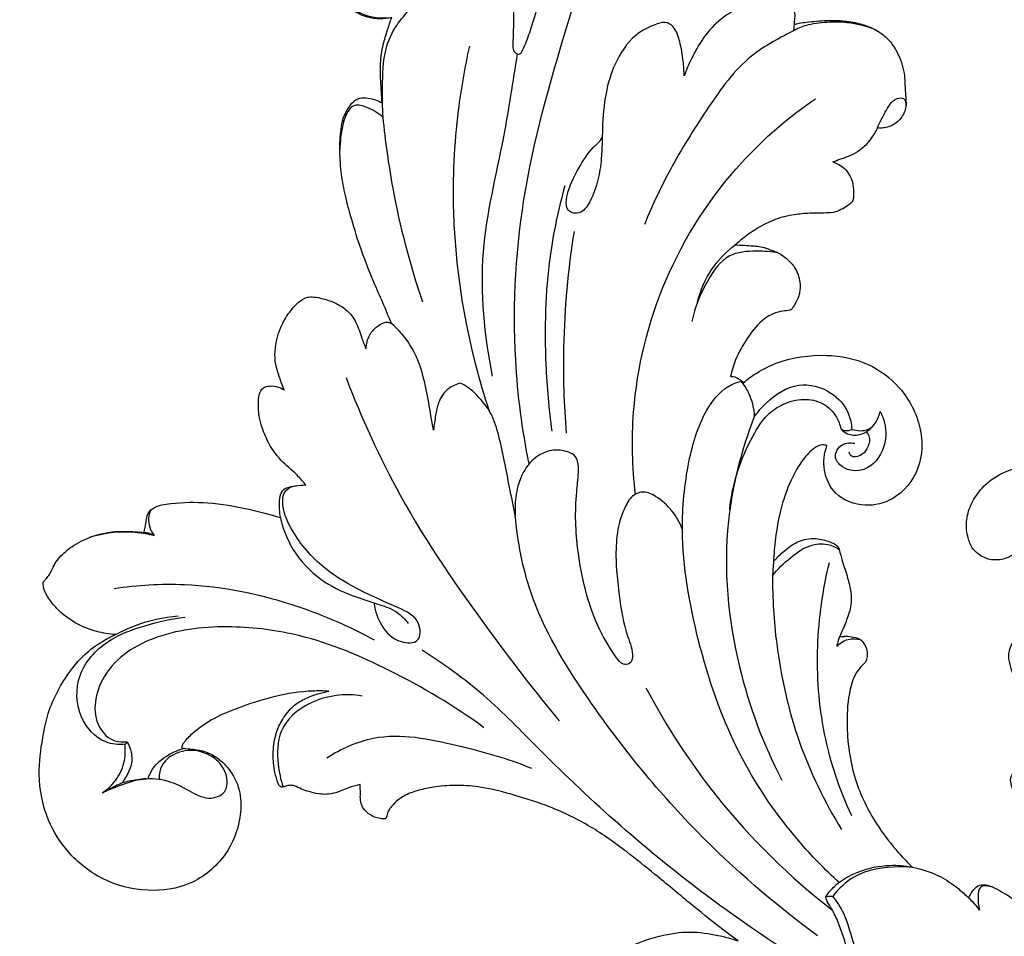
# Model space of a CAD drawing. Units: millimetres. Extents: x 1809 to 3809, y -43 to 1957.
# Drawn here: x 2298 to 2356, y 1286 to 1340 of the extents above; entities that cross this region are included whole.
import ezdxf

# ---------------------------------------------------------------- set-up
doc = ezdxf.new("R2010")
doc.units = ezdxf.units.MM
doc.header["$MEASUREMENT"] = 0
doc.styles.add('Arial', font='arial.ttf')
doc.dimstyles.new('Default', dxfattribs={"dimtxt": 10, "dimasz": 7, "dimexe": 0.5, "dimexo": 0.5, "dimgap": 0.25, "dimtad": 1, "dimtoh": 1, "dimdec": 0, "dimzin": 1, "dimdsep": 46, "dimtxsty": 'Arial', "dimcen": 0.5, "dimazin": 0, "dimtfac": 1, "dimtdec": 4, "dimtix": 1, "dimtmove": 1, "dimatfit": 3, "dimfxl": 1, "dimtolj": 1, "dimtzin": 1, "dimarcsym": 0})

# ---------------------------------------------------------------- blocks, each defined once
blk = doc.blocks.new('*D6')
at = {"color": 0, "lineweight": -2, "transparency": 16777216}
for p, q in [((2298.929, 1433.762), (2263.929, 1433.762)), ((2264.429, 1251.847), (2264.429, 1418.762)), ((2298.929, 1236.847), (2263.929, 1236.847))]:
    blk.add_line(p, q, dxfattribs=at)
at = {"color": 0, "lineweight": 50, "transparency": 16777216}
for points in [[(2261.929, 1418.762), (2266.929, 1418.762), (2264.429, 1433.762)], [(2261.929, 1251.847), (2266.929, 1251.847), (2264.429, 1236.847)]]:
    blk.add_solid(points, dxfattribs=at)
at = {"layer": 'Defpoints', "color": 0, "lineweight": 50, "transparency": 16777216}
for p in [(2264.429, 1433.762), (2299.429, 1433.762), (2299.429, 1236.847)]:
    blk.add_point(p, dxfattribs=at)
at = {"color": 0, "transparency": 16777216, "insert": (2251.771, 1335.304), "char_height": 15, "attachment_point": 5, "rotation": 90, "style": 'Arial'}
blk.add_mtext('\\A1;197', dxfattribs=at)
blk = doc.blocks.new('N-026.1_170_197')
for points, knots in [([(-7.293, -186.879), (-7.365, -187.144), (-7.54, -187.629), (-7.787, -188.08), (-7.916, -188.279), (-8.037, -188.44), (-8.284, -188.728), (-8.671, -189.078), (-9.03, -189.313), (-9.317, -189.458), (-9.55, -189.488), (-9.763, -189.478), (-10.057, -189.346), (-10.492, -189.116), (-10.961, -188.596), (-11.272, -187.987), (-11.364, -187.491), (-11.414, -187.278), (-11.427, -187.216), (-11.448, -187.231), (-11.514, -187.284), (-11.659, -187.515), (-12.005, -188.078), (-12.614, -188.971), (-13.782, -189.636), (-15.019, -189.845), (-16.21, -189.752), (-17.286, -189.354), (-18.207, -188.748), (-18.898, -187.933), (-19.381, -187.025), (-19.513, -185.982), (-19.426, -185.076), (-19.067, -184.184), (-18.387, -183.522), (-17.537, -183.244), (-16.856, -183.294), (-16.352, -183.597), (-16.031, -184.08), (-15.794, -184.528), (-15.504, -184.827), (-15.116, -184.918), (-14.679, -184.73), (-14.225, -184.425), (-13.826, -184.033), (-13.492, -183.636), (-13.213, -183.346), (-13.098, -183.154), (-13.063, -183.089), (-13.194, -183.096), (-13.416, -183.087), (-13.784, -183.04), (-14.17, -182.834), (-14.428, -182.394), (-14.482, -181.978), (-14.529, -181.671), (-14.467, -181.53), (-14.435, -181.477), (-14.388, -181.453), (-14.259, -181.402), (-13.866, -181.447), (-13.118, -181.315), (-12.157, -180.859), (-11.29, -180.144), (-10.522, -179.463), (-9.717, -178.774), (-8.656, -178.388), (-7.883, -178.243), (-7.489, -178.214), (-7.605, -178.178), (-7.85, -178.065), (-8.192, -177.737), (-8.412, -177.211), (-8.36, -176.574), (-8.008, -176.064), (-7.66, -175.873), (-7.506, -175.819), (-8.588, -175.705), (-11.059, -175.198), (-14.775, -173.668), (-18.433, -171.017), (-22.051, -167.468), (-25.289, -164.043), (-28.522, -161.373), (-31.05, -159.766), (-33.289, -158.472), (-35.391, -157.616), (-37.218, -157.113), (-38.726, -156.95), (-39.734, -156.944), (-40.309, -156.979), (-40.552, -157.001), (-40.665, -157.101), (-40.913, -157.276), (-41.35, -157.488), (-41.822, -157.512), (-42.108, -157.401), (-42.216, -157.341), (-42.268, -157.367), (-42.403, -157.461), (-42.523, -157.723), (-42.456, -158.001), (-42.327, -158.106), (-42.281, -158.132), (-42.274, -158.136), (-42.086, -158.147), (-41.506, -158.185), (-40.66, -158.356), (-39.625, -158.948), (-38.825, -160.007), (-38.484, -161.325), (-38.567, -162.491), (-38.921, -163.53), (-39.478, -164.264), (-39.997, -164.754), (-40.291, -164.961), (-40.405, -165.032), (-40.376, -165.044), (-40.316, -165.07), (-40.209, -165.108), (-40.095, -165.177), (-40.047, -165.325), (-40.083, -165.612), (-40.24, -166.168), (-40.917, -166.86), (-42.043, -167.372), (-43.48, -167.573), (-45.225, -167.612), (-47.103, -167.117), (-48.835, -166.299), (-50.257, -165.117), (-51.358, -163.759), (-51.842, -162.447), (-52.143, -161.587), (-52.223, -161.138), (-52.29, -160.885), (-52.314, -160.796), (-52.334, -160.802), (-52.386, -160.821), (-52.477, -160.874), (-52.562, -160.949), (-52.634, -160.949), (-52.654, -160.947), (-52.697, -160.886), (-52.913, -160.55), (-53.142, -159.789), (-53.221, -158.554), (-53.144, -157.141), (-52.806, -155.754), (-52.405, -154.686), (-52.023, -153.899), (-51.698, -153.372), (-51.513, -153.054), (-51.442, -152.935), (-51.654, -152.813), (-51.974, -152.576), (-52.371, -152.207), (-52.569, -151.879), (-52.622, -151.596), (-52.693, -151.39), (-52.684, -151.245), (-52.672, -151.173), (-52.615, -150.973), (-52.443, -150.544), (-51.756, -149.779), (-50.599, -148.61), (-48.681, -147.88), (-46.718, -147.586), (-45.152, -147.81), (-44.229, -148.06), (-43.842, -148.193), (-44.201, -147.93), (-45.164, -147.208), (-46.787, -145.888), (-48.603, -144.375), (-50.522, -142.829), (-52.532, -141.389), (-54.76, -140.31), (-56.939, -139.607), (-58.742, -139.131), (-60.325, -138.999), (-61.524, -139.075), (-62.519, -139.267), (-63.282, -139.504), (-63.864, -139.852), (-64.216, -140.211), (-64.45, -140.519), (-64.532, -140.756), (-64.558, -140.935), (-64.617, -140.985), (-64.641, -141.001), (-64.893, -141.003), (-65.346, -140.91), (-65.836, -140.546), (-66.075, -140.112), (-66.104, -139.725), (-66.091, -139.493), (-66.079, -139.399), (-66.087, -139.346), (-66.104, -139.207), (-66.104, -139.066), (-66.098, -138.98), (-66.235, -139.007), (-66.536, -139.081), (-66.965, -139.235), (-67.433, -139.441), (-67.919, -139.561), (-68.467, -139.562), (-68.962, -139.436), (-69.453, -139.3), (-69.804, -139.133), (-70.082, -139.013), (-70.315, -139.031), (-70.519, -139.076), (-70.699, -139.15), (-70.863, -139.078), (-71, -138.759), (-71.176, -138.142), (-71.274, -137.15), (-71.143, -136.15), (-70.772, -135.21), (-70.186, -134.432), (-69.443, -133.935), (-68.701, -133.654), (-68.178, -133.52), (-67.958, -133.478), (-68.269, -133.462), (-69.328, -133.45), (-71.186, -133.743), (-73.188, -134.406), (-74.786, -135.068), (-75.579, -135.651), (-76.218, -136.153), (-76.503, -136.521), (-76.603, -136.673), (-76.632, -136.8), (-76.523, -136.839), (-76.303, -136.869), (-75.832, -136.904), (-75.152, -137.015), (-74.339, -137.491), (-73.54, -138.348), (-73.082, -139.596), (-73.159, -141.298), (-73.951, -143.318), (-75.999, -144.992), (-78.715, -145.381), (-81.315, -144.714), (-83.334, -143.113), (-84.667, -140.963), (-85.142, -138.569), (-84.87, -136.506), (-84.56, -134.903), (-84.041, -133.61), (-83.297, -132.389), (-82.404, -131.316), (-81.433, -130.595), (-80.792, -130.261), (-80.532, -130.146), (-80.897, -130.12), (-81.718, -129.981), (-82.921, -129.498), (-83.866, -128.773), (-84.423, -128.069), (-84.741, -127.557), (-84.784, -127.211), (-84.784, -127.06), (-84.735, -127.003), (-84.626, -126.873), (-84.436, -126.664), (-84.27, -126.344), (-84.037, -125.815), (-83.417, -125.143), (-82.286, -124.448), (-80.845, -124.021), (-79.632, -124.058), (-79.008, -124.111), (-78.849, -124.128), (-78.818, -124.03), (-78.746, -123.777), (-78.712, -123.382), (-78.624, -122.947), (-78.113, -122.531), (-76.884, -122.347), (-74.994, -122.307), (-72.829, -122.685), (-71.418, -123.056), (-70.805, -123.252), (-70.829, -123.094), (-70.857, -122.809), (-70.863, -122.339), (-70.826, -121.935), (-70.661, -121.597), (-70.34, -121.438), (-69.887, -121.367), (-69.512, -121.326), (-69.305, -121.323), (-69.442, -121.156), (-69.855, -120.67), (-70.714, -120), (-71.455, -119.032), (-71.83, -118.103), (-72.08, -117.316), (-72.11, -116.634), (-72.091, -116.032), (-71.876, -115.557), (-71.391, -115.471), (-70.965, -115.519), (-70.691, -115.656), (-70.586, -115.727), (-70.691, -115.465), (-70.845, -115.027), (-71.166, -114.094), (-71.134, -112.925), (-70.705, -111.769), (-70.2, -111.041), (-69.755, -110.54), (-69.408, -110.341), (-69.216, -110.261), (-69.087, -110.247), (-68.778, -110.238), (-68.212, -110.361), (-67.534, -110.591), (-66.844, -111.033), (-66.283, -111.743), (-66.065, -112.568), (-65.845, -113.095), (-65.763, -113.307), (-65.755, -113.161), (-65.709, -112.889), (-65.542, -112.413), (-65.187, -112.022), (-64.789, -111.785), (-64.474, -111.705), (-64.32, -111.773), (-64.258, -111.817), (-64.426, -111.405), (-64.764, -110.588), (-65.447, -109.075), (-66.1, -107.374), (-66.637, -105.603), (-67.026, -104.16), (-67.248, -102.824), (-67.333, -101.507), (-67.262, -100.446), (-67.11, -99.669), (-66.845, -99.187), (-66.571, -98.776), (-66.206, -98.522), (-65.735, -98.486), (-65.253, -98.605), (-64.935, -98.742), (-64.809, -98.811), (-64.828, -98.594), (-64.867, -98.084), (-64.906, -97.303), (-64.92, -96.368), (-64.79, -95.433), (-64.506, -94.552), (-64.334, -94.023), (-64.248, -93.778), (-64.477, -93.832), (-64.955, -93.887), (-65.771, -93.783), (-66.605, -93.368), (-67.377, -92.658), (-67.783, -91.632), (-67.82, -90.52), (-67.569, -89.416), (-66.897, -88.434), (-65.958, -87.554), (-64.652, -87.035), (-63.28, -86.918), (-61.931, -86.963), (-60.476, -87.521), (-59.073, -88.542), (-58.039, -89.932), (-57.47, -91.272), (-57.176, -92.424), (-57.054, -93.555), (-57.084, -94.494), (-57.11, -95.183), (-57.113, -95.569), (-57.038, -95.813), (-56.874, -95.931), (-56.676, -95.955), (-56.508, -95.676), (-56.279, -95.145), (-55.661, -93.314), (-54.867, -90.251), (-54.697, -86.388), (-54.971, -83.307), (-55.154, -81.265), (-55.656, -80.226), (-55.735, -79.726), (-55.752, -79.598), (-55.601, -79.36), (-55.195, -78.909), (-54.433, -78.569), (-53.579, -78.536), (-52.811, -78.691), (-52.403, -79.068), (-52.271, -79.229), (-52.223, -78.9), (-52.158, -78.312), (-52.087, -77.183), (-52.112, -76.382), (-52.161, -75.843), (-52.206, -75.172), (-52.396, -73.964), (-52.923, -72.45), (-53.423, -71.372), (-53.928, -70.754), (-54.181, -70.372), (-54.36, -70.176), (-54.388, -70.068), (-54.394, -70.016), (-54.379, -69.911), (-54.315, -69.595), (-54.187, -69.108), (-53.813, -68.689), (-53.598, -68.432), (-53.481, -68.308), (-53.682, -68.173), (-53.974, -67.921), (-54.249, -67.543), (-54.37, -67.353), (-54.414, -67.278), (-54.561, -67.377), (-54.994, -67.685), (-55.701, -68.268), (-56.478, -69.073), (-57.024, -69.803), (-57.288, -70.257), (-57.358, -70.386), (-57.125, -70.512), (-56.382, -71.009), (-55.469, -72.303), (-55.194, -74.164), (-55.748, -76.069), (-57.27, -77.587), (-59.452, -77.959), (-61.269, -77.52), (-62.82, -76.46), (-64.019, -74.38), (-64.287, -71.442), (-63.6, -68.534), (-62.26, -66.07), (-60.417, -63.918), (-58.191, -62.182), (-55.83, -60.896), (-53.282, -59.929), (-50.948, -59.417), (-49.431, -59.237), (-48.97, -59.197), (-49.064, -58.858), (-49.285, -58.179), (-49.697, -57.161), (-50.249, -56.275), (-50.932, -55.778), (-51.414, -55.5), (-51.87, -55.444), (-52.248, -55.737), (-52.55, -56.195), (-52.906, -56.867), (-53.588, -57.41), (-54.427, -57.807), (-55.195, -58.132), (-55.92, -58.157), (-56.484, -57.996), (-56.952, -57.65), (-57.7, -57.15), (-58.485, -56.224), (-58.846, -54.997), (-58.892, -54.057), (-58.854, -53.385), (-58.749, -52.921), (-58.682, -52.63), (-58.652, -52.512), (-58.807, -52.542), (-59.098, -52.561), (-59.468, -52.55), (-59.758, -52.415), (-59.841, -52.1), (-59.769, -51.375), (-59.28, -50.087), (-58.079, -48.492), (-56.238, -47.299), (-54.238, -46.591), (-52.211, -46.534), (-50.535, -46.775), (-49.439, -47.157), (-48.483, -47.566), (-47.15, -48.068), (-45.443, -49.229), (-44.046, -50.832), (-43.192, -52.308), (-42.727, -53.515), (-42.451, -54.343), (-42.293, -54.926), (-42.236, -55.246), (-42.219, -55.364), (-42.214, -55.405), (-42.115, -55.283), (-41.921, -55.084), (-41.651, -54.851), (-41.414, -54.732), (-41.253, -54.667), (-41.12, -54.623), (-41.017, -54.616), (-40.903, -54.62), (-40.791, -54.635), (-40.625, -54.705), (-40.38, -54.895), (-39.917, -55.332), (-39.452, -56.099), (-39.165, -57.132), (-39.051, -58.205), (-39.034, -59.139), (-39.056, -59.714), (-39.068, -59.911), (-38.57, -60.014), (-36.938, -60.387), (-34.256, -61.169), (-30.879, -62.454), (-28.007, -63.828), (-26.227, -64.866), (-25.606, -65.252), (-25.17, -64.736), (-24.047, -63.489), (-21.675, -61.259), (-18.662, -58.991), (-15.112, -56.942), (-11.879, -55.576), (-9.484, -54.882), (-8.359, -54.622), (-8.19, -54.585), (-8.4, -54.27), (-8.84, -53.645), (-9.487, -52.827), (-9.923, -52.325), (-10.11, -52.118)], [-2.52959, -2.52959, -2.52959, -2.52959, -1.170857, 0, 0, 0, 0.847951, 1.5928, 2.203942, 2.66727, 2.932913, 3.189081, 3.559658, 4.281082, 5.263951, 6.467744, 7.125924, 7.393632, 7.393632, 7.393632, 7.500686, 7.749269, 8.534207, 10.321075, 12.24226, 14.033733, 15.570816, 17.246822, 18.8423, 20.177552, 21.742046, 23.117574, 24.57139, 25.551145, 27.137421, 28.404816, 29.233188, 29.951943, 30.80943, 31.647177, 32.107532, 32.519174, 33.246716, 34.028513, 34.848128, 35.598615, 36.230559, 36.542509, 36.542509, 36.542509, 37.09853, 37.48321, 38.106494, 38.874596, 39.530262, 39.893646, 40.157084, 40.157084, 40.157084, 40.377423, 40.732948, 41.797912, 43.554447, 45.16974, 46.538408, 47.915064, 49.613824, 51.238624, 51.238624, 51.238624, 51.707826, 52.380619, 53.180261, 54.038984, 54.98048, 55.675471, 55.675471, 55.675471, 60.299189, 66.31064, 72.53895, 79.296078, 87.757881, 92.48093, 97.005662, 100.429915, 103.41394, 106.594547, 108.416751, 109.823687, 110.856749, 110.856749, 110.856749, 111.493354, 112.136585, 112.892452, 113.413934, 113.413934, 113.413934, 113.65906, 114.095693, 114.550787, 114.747037, 114.778665, 114.778665, 114.778665, 115.699522, 117.032864, 118.472922, 120.658108, 122.446354, 124.133979, 125.538496, 127.032863, 127.98449, 128.552282, 128.552282, 128.552282, 128.683992, 128.825415, 129.038924, 129.217657, 129.444903, 130.255881, 131.619697, 133.370169, 135.418089, 137.723819, 140.718537, 143.54651, 145.766629, 148.507296, 150.828561, 151.643897, 152.363308, 152.753058, 152.753058, 152.753058, 152.839925, 152.988112, 153.203553, 153.286322, 153.286322, 153.286322, 153.602736, 154.976399, 156.576821, 158.837214, 160.936754, 162.598773, 163.660537, 164.634083, 165.219175, 165.219175, 165.219175, 166.256095, 166.894218, 167.509747, 167.829541, 168.112372, 168.424973, 168.424973, 168.424973, 169.303282, 170.345137, 172.750715, 176.200136, 178.785815, 181.098008, 182.832144, 182.832144, 182.832144, 184.715842, 187.930842, 191.688763, 194.725847, 198.367775, 202.13484, 205.149286, 208.059997, 210.006636, 211.847065, 213.128927, 214.294611, 215.212235, 215.964055, 216.415708, 216.833345, 217.025308, 217.146186, 217.146186, 217.146186, 218.211793, 219.023042, 219.659708, 220.243109, 220.642531, 220.642531, 220.642531, 220.870635, 221.236388, 221.236388, 221.236388, 221.829385, 222.544065, 223.164414, 223.993697, 224.644901, 225.463247, 226.147656, 226.795165, 227.114873, 227.407987, 227.7571, 228.01669, 228.18514, 228.456256, 229.422689, 230.945764, 232.598707, 233.888192, 235.219047, 236.278865, 237.616251, 238.563552, 238.563552, 238.563552, 239.882116, 243.043011, 246.459605, 248.822239, 250.303145, 251.25333, 251.740737, 252.074473, 252.146181, 252.190836, 252.510385, 253.139183, 254.155414, 255.412395, 257.043139, 259.037255, 260.845274, 264.168938, 267.923859, 271.439141, 275.416864, 278.965563, 282.074005, 285.962376, 289.010697, 290.84443, 292.867434, 294.865283, 296.887347, 298.737134, 299.941772, 299.941772, 299.941772, 301.491435, 303.442534, 305.379992, 306.445003, 307.24884, 307.886246, 307.886246, 307.886246, 308.205333, 308.608609, 309.073959, 309.720873, 311.052213, 312.85404, 315.304064, 317.283665, 317.958152, 317.958152, 317.958152, 318.396501, 319.064749, 319.655216, 320.193172, 321.718874, 324.776808, 328.230894, 330.957089, 330.957089, 330.957089, 331.635332, 332.169166, 332.944467, 333.342742, 333.688476, 334.405116, 335.282017, 335.282017, 335.282017, 336.194934, 337.973258, 339.876368, 341.269291, 342.201813, 343.358485, 344.123204, 344.78866, 345.326761, 346.060522, 346.597162, 346.597162, 346.597162, 347.795082, 348.564904, 350.763881, 352.559498, 353.721767, 354.500199, 355.380357, 355.380357, 355.380357, 355.928859, 356.678804, 357.820055, 358.949754, 360.10275, 361.554635, 362.519651, 362.519651, 362.519651, 363.140169, 363.677541, 364.636838, 365.294563, 365.636818, 365.959822, 365.959822, 365.959822, 367.845347, 369.704763, 372.987344, 375.552366, 377.538346, 379.31058, 381.281402, 383.101799, 383.76987, 384.63915, 385.402213, 385.840656, 386.473131, 387.324101, 387.932736, 387.932736, 387.932736, 388.853983, 390.100713, 391.245502, 392.807712, 394.068004, 395.164106, 395.164106, 395.164106, 396.160445, 397.182645, 398.604887, 400.034643, 401.528759, 403.132222, 404.696096, 406.233446, 408.09815, 410.069943, 412.043726, 413.911274, 415.727904, 418.549309, 421.148131, 422.959184, 424.683874, 426.167822, 427.757237, 428.661358, 429.084649, 429.395866, 429.690015, 429.907602, 430.137866, 430.934641, 432.471139, 438.198227, 444.36886, 448.674822, 451.355005, 452.943899, 453.489821, 453.489821, 453.489821, 454.680077, 456.000753, 456.887603, 458.287103, 459.170401, 459.170401, 459.170401, 460.580095, 461.670473, 463.9621, 463.9621, 463.9621, 466.810735, 469.096699, 470.742213, 471.80528, 472.460251, 472.690656, 472.912436, 472.912436, 472.912436, 473.363891, 474.282315, 474.987048, 475.707785, 475.707785, 475.707785, 476.73051, 477.314686, 477.683438, 477.683438, 477.683438, 478.431749, 479.934774, 481.558334, 483.158582, 483.780673, 483.780673, 483.780673, 484.902937, 487.537628, 490.204678, 492.596412, 495.72279, 498.722597, 501.562539, 503.447403, 506.532114, 511.362728, 515.58545, 519.01891, 523.147305, 527.498831, 530.892772, 534.501557, 539.005857, 540.967623, 540.967623, 540.967623, 542.417578, 543.98284, 545.628134, 546.741786, 547.524886, 547.969333, 548.592443, 549.397438, 550.316015, 551.779117, 552.973528, 554.261176, 555.271307, 555.978412, 556.701252, 557.716433, 559.79666, 561.671212, 563.024083, 563.769945, 564.516191, 565.0338, 565.0338, 565.0338, 565.705936, 566.257248, 566.606255, 566.956837, 567.535296, 569.704862, 572.666402, 575.848833, 578.85211, 581.53579, 584.353316, 585.973866, 586.436342, 588.757727, 591.995247, 595.049841, 597.693545, 599.168617, 600.520514, 601.391554, 601.723189, 601.895895, 601.895895, 601.895895, 602.557547, 603.072356, 603.394938, 603.675558, 603.808338, 603.984997, 604.111926, 604.291039, 604.460249, 604.866835, 605.594442, 607.150854, 608.586959, 610.107005, 611.707263, 612.541808, 612.541808, 612.541808, 614.696164, 619.628254, 624.359771, 629.985229, 633.082675, 633.082675, 633.082675, 635.940656, 640.184919, 646.848643, 651.858969, 657.511879, 661.665302, 662.399497, 662.399497, 662.399497, 664.002433, 665.634745, 666.815454, 666.815454, 666.815454, 666.815454]), ([(-8.723, -98.816), (-8.797, -98.789), (-9.074, -98.689), (-9.724, -98.474), (-10.634, -98.374), (-11.549, -98.546), (-12.136, -98.72), (-12.417, -98.866), (-12.479, -98.901), (-12.49, -98.924), (-12.526, -99.014), (-12.605, -99.377), (-12.657, -99.998), (-12.75, -100.933), (-12.888, -102.171), (-12.73, -103.49), (-12.453, -104.487), (-12.31, -104.925), (-12.274, -105.03), (-12.351, -105.007), (-12.485, -104.982), (-12.69, -104.97), (-12.91, -105.048), (-13.209, -105.306), (-13.539, -105.837), (-13.788, -106.462), (-13.964, -106.88), (-14.022, -107.028), (-14.14, -106.826), (-14.423, -106.394), (-15.085, -105.601), (-16.182, -104.695), (-17.792, -104.114), (-19.49, -104.133), (-20.911, -104.581), (-21.941, -105.372), (-22.448, -106.208), (-22.576, -106.825), (-22.626, -107.145), (-22.566, -107.314), (-22.521, -107.453), (-22.482, -107.548), (-22.461, -107.597), (-22.422, -107.633), (-22.328, -107.711), (-22.104, -107.811), (-21.655, -108.068), (-21.197, -108.589), (-20.879, -109.129), (-20.727, -109.427), (-20.669, -109.888), (-20.578, -110.785), (-20.226, -111.89), (-19.706, -112.609), (-19.413, -112.905), (-19.324, -113.047), (-19.295, -113.097), (-19.326, -113.113), (-19.402, -113.149), (-19.58, -113.212), (-19.902, -113.3), (-20.323, -113.502), (-20.631, -113.925), (-20.609, -114.615), (-20.212, -115.486), (-19.525, -116.649), (-18.279, -117.597), (-16.883, -118.035), (-15.767, -118.444), (-14.834, -118.874), (-14.146, -119.31), (-13.595, -119.633), (-13.426, -119.831), (-13.381, -119.889), (-13.511, -119.852), (-13.775, -119.774), (-14.255, -119.61), (-14.9, -119.469), (-15.644, -119.382), (-16.41, -119.347), (-17.161, -119.611), (-17.75, -119.994), (-18.141, -120.428), (-18.211, -120.846), (-18.158, -121.285), (-18.047, -121.752), (-17.954, -122.061), (-17.909, -122.193), (-17.967, -122.176), (-18.136, -122.134), (-18.455, -122.071), (-18.869, -122.171), (-19.238, -122.466), (-19.462, -122.955), (-19.621, -123.447), (-19.664, -123.803), (-19.672, -123.939), (-19.909, -123.605), (-20.459, -122.911), (-21.383, -121.891), (-22.669, -121.005), (-24.141, -120.344), (-25.671, -120.083), (-27.066, -120.182), (-28.372, -120.588), (-29.433, -121.376), (-30.106, -122.359), (-30.429, -123.35), (-30.375, -124.26), (-30.124, -124.971), (-29.664, -125.465), (-29.016, -125.774), (-28.323, -125.747), (-27.826, -125.571), (-27.52, -125.353), (-27.336, -125.171), (-27.207, -125.084), (-27.17, -125.059), (-27.155, -125.096), (-27.129, -125.181), (-27.128, -125.463), (-27.069, -126.184), (-26.952, -127.225), (-26.589, -128.397), (-26.151, -129.251), (-25.746, -129.83), (-25.509, -130.105), (-25.434, -130.264), (-25.449, -130.32), (-25.459, -130.34), (-25.49, -130.34), (-25.563, -130.333), (-25.709, -130.281), (-25.889, -130.212), (-26.131, -130.144), (-26.409, -130.107), (-26.824, -130.111), (-27.3, -130.286), (-27.718, -130.643), (-27.862, -131.054), (-27.912, -131.413), (-27.837, -131.843), (-27.627, -132.564), (-27.169, -133.597), (-26.132, -134.695), (-24.921, -135.532), (-23.789, -136.211), (-22.953, -136.735), (-22.448, -137.029), (-22.224, -137.157), (-22.575, -137.054), (-23.387, -136.888), (-24.656, -136.783), (-25.877, -137.156), (-26.818, -137.634), (-27.486, -138.05), (-27.743, -138.456), (-27.785, -138.647), (-27.793, -138.708), (-27.765, -138.845), (-27.683, -139.224), (-27.507, -139.956), (-27.186, -140.942), (-26.668, -141.816), (-26.201, -142.242), (-26.037, -142.373), (-25.845, -142.537), (-25.458, -142.824), (-24.895, -143.121), (-24.379, -143.349), (-23.891, -143.476), (-23.497, -143.483), (-23.287, -143.478), (-23.237, -143.476), (-23.25, -143.491), (-23.279, -143.521), (-23.31, -143.549), (-23.328, -143.563), (-23.417, -143.602), (-23.628, -143.717), (-23.945, -143.977), (-24.167, -144.426), (-24.272, -144.9), (-24.277, -145.247), (-24.281, -145.451), (-24.19, -145.535), (-24.052, -145.523), (-23.949, -145.542), (-23.895, -145.545), (-23.763, -145.699), (-23.099, -146.27), (-21.943, -147.31), (-20.958, -148.588), (-20.477, -149.395), (-20.349, -149.628), (-20.438, -149.641), (-20.653, -149.736), (-21.113, -150.101), (-21.834, -150.796), (-22.341, -151.941), (-22.659, -152.748), (-22.774, -153.114), (-23.01, -152.585), (-23.571, -151.378), (-24.324, -149.454), (-25.658, -147.53), (-27.072, -146.046), (-28.363, -145.251), (-29.086, -144.896), (-29.612, -144.858), (-29.94, -145.121), (-30.107, -145.369), (-30.194, -145.547), (-30.236, -145.63), (-30.254, -145.666), (-30.35, -145.569), (-30.634, -145.296), (-31.26, -144.791), (-32.045, -144.308), (-32.883, -144.017), (-33.342, -143.896), (-33.566, -143.848), (-33.695, -143.729), (-34.042, -143.396), (-34.766, -142.567), (-35.921, -141.064), (-37.13, -138.581), (-37.503, -135.796), (-37.359, -133.636), (-36.986, -132.472), (-36.572, -132.004), (-36.399, -131.83), (-36.335, -131.77), (-36.315, -131.735), (-36.277, -131.651), (-36.243, -131.455), (-36.221, -131.156), (-36.347, -130.788), (-36.591, -130.411), (-37.04, -130.272), (-37.413, -130.232), (-37.689, -130.251), (-37.807, -130.26), (-37.857, -130.265), (-37.796, -130.127), (-37.655, -129.8), (-37.404, -129.194), (-37.157, -128.464), (-37.178, -127.613), (-37.393, -126.743), (-37.674, -125.919), (-37.823, -125.351), (-37.881, -125.129), (-37.898, -125.073), (-37.964, -124.934), (-38.205, -124.77), (-38.533, -124.633), (-38.941, -124.517), (-39.229, -124.482), (-39.384, -124.476), (-39.395, -124.476), (-39.744, -124.479), (-40.427, -124.645), (-41.168, -125.228), (-41.587, -125.649), (-41.754, -125.851), (-41.735, -125.388), (-41.647, -124.38), (-41.363, -122.752), (-40.844, -121.171), (-40.122, -119.916), (-39.488, -119.209), (-38.946, -118.914), (-38.69, -118.978), (-38.606, -119.014), (-38.766, -119.466), (-38.897, -120.487), (-38.154, -122.05), (-36.421, -122.708), (-34.433, -122.206), (-32.982, -120.395), (-32.943, -117.815), (-34.121, -115.577), (-36.171, -114.019), (-38.782, -113.534), (-41.077, -113.862), (-42.655, -114.633), (-43.278, -115.09), (-43.524, -115.298), (-43.549, -115.263), (-43.611, -115.19), (-43.774, -115.103), (-43.963, -114.954), (-44.171, -114.926), (-44.285, -114.926), (-44.214, -114.597), (-43.972, -113.783), (-43.298, -112.625), (-42.431, -111.513), (-41.46, -111.065), (-40.891, -111.058), (-40.734, -110.992), (-40.702, -110.978), (-40.667, -110.929), (-40.561, -110.771), (-40.331, -110.418), (-40.176, -109.917), (-40.187, -109.223), (-40.422, -108.555), (-40.945, -107.995), (-41.404, -107.658), (-41.888, -107.491), (-42.392, -107.28), (-43.138, -107.224), (-43.705, -107.183), (-44.01, -107.183), (-43.847, -107.033), (-43.426, -106.678), (-42.65, -106.151), (-41.67, -105.642), (-40.614, -105.395), (-39.607, -105.298), (-38.799, -105.306), (-38.126, -105.285), (-37.679, -105.051), (-37.337, -104.85), (-37.083, -104.639), (-37.038, -104.355), (-37.026, -103.985), (-37.088, -103.358), (-37.485, -102.649), (-38.013, -102.371), (-38.262, -102.295), (-38.109, -102.244), (-37.76, -102.12), (-37.213, -101.924), (-36.617, -101.611), (-36.145, -101.128), (-35.838, -100.657), (-35.684, -100.382), (-35.634, -100.286), (-35.576, -100.293), (-35.411, -100.305), (-35.115, -100.265), (-34.642, -100.119), (-34.152, -99.671), (-33.919, -99.083), (-33.962, -98.547), (-34.008, -97.984), (-34.013, -97.074), (-34.293, -96.106), (-34.655, -95.501), (-34.812, -95.286), (-34.961, -95.104), (-35.352, -94.714), (-36.087, -94.305), (-36.989, -94.048), (-37.83, -93.95), (-38.601, -93.948), (-39.222, -93.995), (-39.767, -94.043), (-40.2, -94.109), (-40.441, -94.163), (-40.538, -94.188), (-40.537, -94.143), (-40.534, -94.061), (-40.526, -93.979), (-40.521, -93.942), (-40.51, -93.857), (-40.5, -93.661), (-40.514, -93.391), (-40.582, -93.221), (-40.613, -93.159), (-39.334, -92.449), (-36.651, -91.134), (-31.975, -89.556), (-28.627, -88.649), (-26.723, -88.234), (-26.725, -87.435), (-26.704, -85.584), (-26.706, -82.051), (-25.988, -77.78), (-24.834, -74.726), (-24.149, -73.317), (-22.416, -74.881), (-18.752, -78.697), (-14.307, -85.405), (-11.058, -92.41), (-9.369, -96.88), (-8.723, -98.816)], [-161.794353, -161.794353, -161.794353, -161.794353, -161.459173, -160.547653, -158.898245, -157.656603, -156.624565, -156.320492, -156.320492, -156.320492, -156.213592, -155.906893, -154.754402, -153.578582, -151.926552, -149.492565, -148.016794, -147.544599, -147.544599, -147.544599, -147.206505, -146.967165, -146.684523, -146.245949, -145.320735, -144.070241, -143.398401, -143.398401, -143.398401, -142.408572, -141.213677, -139.032406, -136.465107, -134.147827, -131.951356, -130.277584, -128.742048, -127.952894, -127.593666, -127.408363, -127.201934, -126.975121, -126.975121, -126.975121, -126.748974, -126.463089, -125.94269, -124.564689, -123.612555, -123.262134, -123.173426, -121.651289, -119.432025, -118.381889, -117.919529, -117.675107, -117.675107, -117.675107, -117.526281, -117.319845, -116.874502, -116.111966, -115.37748, -114.820492, -113.28146, -111.376834, -109.139594, -106.856918, -105.210624, -104.101528, -102.522528, -101.746575, -101.43161, -101.43161, -101.43161, -100.858194, -100.266426, -99.283457, -98.07166, -97.090423, -96.070818, -94.771592, -94.114771, -93.695661, -93.022756, -92.253261, -91.66058, -91.66058, -91.66058, -91.403409, -90.922573, -90.296333, -89.670136, -88.991877, -88.058875, -87.481472, -87.481472, -87.481472, -85.746589, -83.731476, -81.682933, -79.180083, -76.954209, -75.185657, -73.298629, -71.23669, -69.727679, -68.308514, -66.910369, -65.937907, -65.18189, -64.106115, -63.011281, -62.334602, -61.903095, -61.430726, -61.242816, -61.242816, -61.242816, -61.075049, -60.86931, -60.057142, -58.006155, -56.450663, -54.892665, -53.954922, -53.475899, -53.340391, -53.244818, -53.244818, -53.244818, -53.11415, -52.934939, -52.593854, -52.291179, -51.863343, -51.396455, -50.527223, -49.777478, -49.155982, -48.728639, -48.254316, -47.324401, -45.544135, -43.534704, -41.026326, -39.324173, -37.94025, -36.848985, -36.848985, -36.848985, -35.301055, -33.335607, -31.537209, -29.996558, -28.838303, -28.277162, -28.018266, -28.018266, -28.018266, -27.426319, -26.374276, -24.830388, -23.043142, -22.160747, -22.160747, -22.160747, -21.08722, -20.134862, -19.469482, -18.699335, -18.020026, -17.808596, -17.808596, -17.808596, -17.72521, -17.63075, -17.63075, -17.63075, -17.217127, -16.617262, -15.930142, -15.136231, -14.595968, -14.422396, -14.326947, -14.108259, -13.877381, -13.877381, -13.877381, -12.968699, -10.157785, -7.30743, -6.181252, -6.181252, -6.181252, -5.796964, -5.222089, -3.682142, -1.625851, 0, 0, 0, 2.454942, 5.640746, 8.711197, 12.313989, 14.223291, 15.098493, 15.722244, 16.324402, 16.765318, 16.990718, 17.160989, 17.160989, 17.160989, 17.739275, 18.826708, 20.565472, 21.604597, 22.572668, 22.572668, 22.572668, 23.317379, 24.609204, 27.227182, 31.332811, 36.143671, 38.919048, 40.50001, 41.168754, 41.540856, 41.540856, 41.540856, 41.708969, 41.929301, 42.379014, 42.963921, 43.551862, 44.194841, 44.855974, 45.150504, 45.360434, 45.360434, 45.360434, 45.996908, 46.866682, 48.146932, 49.218104, 50.418545, 51.931894, 52.90315, 52.90315, 52.90315, 53.15143, 53.532592, 54.097573, 54.665, 55.321065, 55.321065, 55.321065, 55.367059, 56.788311, 58.191379, 59.302525, 59.302525, 59.302525, 61.26734, 63.580004, 66.292184, 68.27431, 69.647922, 70.325492, 70.712195, 70.712195, 70.712195, 72.74411, 74.882033, 77.535477, 79.851159, 83.189343, 86.508203, 90.22922, 93.504537, 97.06478, 101.190139, 103.088045, 104.450185, 104.450185, 104.450185, 104.634196, 104.843265, 105.195131, 105.676693, 105.676693, 105.676693, 107.104244, 109.243802, 111.327362, 112.979563, 113.549111, 113.696098, 113.696098, 113.696098, 113.951436, 114.504147, 115.472359, 116.112636, 117.428484, 118.34259, 119.333519, 119.796796, 120.50896, 121.634925, 122.925578, 122.925578, 122.925578, 123.865826, 125.253647, 126.894273, 128.508653, 129.812224, 131.166356, 131.949871, 132.61343, 133.255652, 133.667625, 133.928142, 134.434805, 135.249063, 136.569557, 137.673145, 137.673145, 137.673145, 138.355344, 139.240663, 140.133155, 141.182362, 142.052077, 142.51351, 142.51351, 142.51351, 142.760189, 143.212325, 143.773242, 144.831798, 145.90607, 146.304605, 147.097724, 148.304448, 150.145358, 151.274348, 151.274348, 151.274348, 152.270972, 153.589165, 154.787973, 156.221808, 157.162041, 158.048781, 158.857063, 159.479067, 159.902012, 159.902012, 159.902012, 160.090751, 160.250003, 160.250003, 160.250003, 160.670068, 161.222019, 161.56407, 161.56407, 161.56407, 168.781261, 176.268463, 185.888225, 185.888225, 185.888225, 189.833102, 195.027489, 203.311899, 211.04401, 211.04401, 211.04401, 222.567951, 237.039406, 250.535592, 260.610571, 260.610571, 260.610571, 260.610571]), ([(-56.156, -120.082), (-56.561, -118.066), (-57.265, -112.675), (-56.7, -103.605), (-53.734, -93.588), (-51.207, -85.451), (-48.114, -81.754), (-47.282, -80.867)], [0, 0, 0, 0, 10.149234, 26.760027, 44.30421, 61.88546, 67.886681, 67.886681, 67.886681, 67.886681]), ([(-64.749, -99.67), (-64.791, -99.074), (-64.789, -97.728), (-64.76, -95.845), (-64.064, -94.264), (-62.891, -93.037), (-62.472, -91.152), (-62.65, -89.057), (-64.317, -87.756), (-66.486, -88.086), (-67.637, -89.996), (-67.646, -91.812), (-66.923, -93.026), (-65.824, -93.745), (-64.843, -93.858), (-64.248, -93.778)], [0, 0, 0, 0, 2.948227, 6.664601, 9.159568, 11.274404, 14.901169, 18.362757, 20.979953, 24.415199, 27.751644, 31.131383, 32.878519, 34.498516, 37.464216, 37.464216, 37.464216, 37.464216]), ([(-40.613, -93.159), (-40.698, -93.023), (-41.063, -92.592), (-42.346, -92.608), (-43.757, -93.115), (-45.158, -94.046), (-46.099, -95.224), (-46.648, -96.316), (-46.927, -96.978), (-47.021, -97.225)], [0, 0, 0, 0, 0.791288, 2.642751, 5.671694, 8.319911, 10.783491, 13.030815, 14.33305, 14.33305, 14.33305, 14.33305]), ([(-47.021, -97.225), (-47.023, -96.934), (-47.064, -96.253), (-47.233, -95.3), (-47.483, -94.485), (-48.016, -93.994), (-48.909, -94.228), (-50.12, -94.852), (-51.137, -96.42), (-51.703, -98.319), (-51.855, -100.219), (-51.845, -101.917), (-52.075, -103.403), (-52.455, -104.478), (-53.031, -105.4), (-54.115, -105.23), (-53.849, -103.783), (-53.255, -102.683), (-52.605, -101.608), (-52.012, -101.119), (-51.87, -100.895), (-51.845, -100.851)], [14.33305, 14.33305, 14.33305, 14.33305, 15.768785, 17.694429, 19.10692, 19.940899, 20.93309, 23.284188, 26.7037, 29.693927, 33.05838, 36.043783, 38.102014, 40.372822, 41.88234, 42.804561, 44.757486, 47.219703, 49.652604, 50.716434, 50.96445, 50.96445, 50.96445, 50.96445]), ([(-40.502, -94.524), (-41.319, -94.951), (-43.523, -96.074), (-45.602, -99.064), (-47.738, -102.384), (-48.866, -104.785), (-49.356, -105.974)], [0, 0, 0, 0, 4.982389, 11.575916, 18.253577, 24.599451, 24.599451, 24.599451, 24.599451]), ([(-40.538, -94.188), (-40.547, -94.241), (-40.564, -94.364), (-40.569, -94.489), (-40.568, -94.559)], [0, 0, 0, 0, 0.2681692, 0.6137362, 0.6137362, 0.6137362, 0.6137362]), ([(-35.749, -94.505), (-36.242, -94.312), (-37.137, -94.066), (-38.476, -94.035), (-39.592, -94.148), (-40.254, -94.378), (-40.502, -94.524)], [-8.038074, -8.038074, -8.038074, -8.038074, -5.426402, -3.528586, -1.421604, 0, 0, 0, 0]), ([(-59.672, -95.477), (-59.952, -96.723), (-60.513, -99.957), (-60.856, -107.212), (-59.762, -113.189), (-58.507, -116.95)], [0, 0, 0, 0, 6.304741, 16.172433, 35.743486, 35.743486, 35.743486, 35.743486]), ([(-56.847, -95.924), (-57.115, -97.554), (-57.685, -101.455), (-59.293, -107.694), (-58.801, -112.51), (-58.321, -114.909)], [0, 0, 0, 0, 8.153048, 19.479654, 31.554514, 31.554514, 31.554514, 31.554514]), ([(-49.888, -121.871), (-50.08, -120.268), (-50.186, -115.963), (-48.474, -109.012), (-44.436, -102.725), (-40.869, -99.648), (-39.29, -98.564)], [0, 0, 0, 0, 7.970312, 21.114795, 34.690456, 44.14566, 44.14566, 44.14566, 44.14566]), ([(-35.634, -100.286), (-35.518, -99.959), (-35.154, -99.377), (-34.769, -98.563), (-33.885, -98.468), (-33.952, -99.062), (-34.025, -99.302)], [0, 0, 0, 0, 1.710146, 3.4624, 4.061795, 5.299412, 5.299412, 5.299412, 5.299412]), ([(-64.749, -99.67), (-65.023, -99.408), (-65.545, -99.12), (-66.538, -98.79), (-67.005, -99.577), (-67.209, -100.453), (-67.294, -101.099), (-67.303, -101.567)], [0, 0, 0, 0, 1.867489, 3.046009, 4.514743, 5.530783, 7.64985, 7.64985, 7.64985, 7.64985]), ([(-62.418, -110.547), (-63.159, -108.358), (-64.101, -104.749), (-64.615, -101.066), (-64.749, -99.67)], [-18.332215, -18.332215, -18.332215, -18.332215, -6.92631, 0, 0, 0, 0]), ([(-54.048, -103.705), (-54.429, -105.068), (-55.172, -108.542), (-55.287, -113.425), (-54.994, -116.854), (-54.815, -118.157)], [0, 0, 0, 0, 6.98479, 17.467927, 23.960319, 23.960319, 23.960319, 23.960319]), ([(-53.505, -106.381), (-53.865, -108.634), (-54.227, -112.611), (-54.105, -116.593), (-53.967, -118.283)], [0, 0, 0, 0, 11.264014, 19.634024, 19.634024, 19.634024, 19.634024]), ([(-46.233, -110.546), (-46.063, -109.864), (-45.514, -108.578), (-44.538, -107.582), (-44.01, -107.183)], [0, 0, 0, 0, 3.468035, 6.735015, 6.735015, 6.735015, 6.735015]), ([(-41.457, -107.66), (-41.883, -107.574), (-42.849, -107.515), (-44.585, -107.644), (-45.819, -109.485), (-46.405, -110.848), (-46.564, -111.693)], [0, 0, 0, 0, 2.145419, 4.838404, 7.997458, 12.242421, 12.242421, 12.242421, 12.242421]), ([(-61.787, -118.101), (-61.835, -117.81), (-62.021, -116.755), (-62.287, -115.025), (-63.003, -113.111), (-63.842, -112.178), (-64.258, -111.817)], [20.033939, 20.033939, 20.033939, 20.033939, 21.489972, 25.32053, 28.680146, 31.395601, 31.395601, 31.395601, 31.395601]), ([(-66.939, -114.997), (-66.026, -117.372), (-63.635, -122.655), (-59.088, -129.231), (-55.785, -133.531), (-54.382, -135.22)], [0, 0, 0, 0, 12.562852, 28.489295, 39.328955, 39.328955, 39.328955, 39.328955]), ([(-60.194, -115.332), (-60.446, -115.39), (-61.02, -115.634), (-61.514, -116.387), (-61.669, -117.262), (-61.759, -117.802), (-61.787, -118.101)], [14.377132, 14.377132, 14.377132, 14.377132, 15.653528, 17.333229, 18.551918, 20.033939, 20.033939, 20.033939, 20.033939]), ([(-56.969, -123.119), (-57.079, -122.567), (-57.406, -121.01), (-57.764, -119.001), (-58.313, -117.102), (-59.053, -116.196), (-59.682, -115.601), (-60.034, -115.405), (-60.194, -115.332)], [0, 0, 0, 0, 2.780064, 7.843577, 10.115076, 12.406821, 13.507749, 14.377132, 14.377132, 14.377132, 14.377132]), ([(-37.889, -144.747), (-38.73, -143.981), (-40.888, -141.755), (-44.107, -137.111), (-46.283, -130.795), (-47.332, -124.817), (-46.902, -120.208), (-46.046, -117.273), (-44.797, -115.621), (-43.944, -115.289), (-43.675, -115.217)], [-54.685093, -54.685093, -54.685093, -54.685093, -49.068177, -39.411983, -27.076396, -16.379504, -9.720094, -4.41686, -1.374259, 0, 0, 0, 0]), ([(-43.675, -115.217), (-43.51, -115.416), (-43.086, -116.052), (-42.904, -116.819), (-42.884, -117.319)], [0, 0, 0, 0, 1.273886, 3.741619, 3.741619, 3.741619, 3.741619]), ([(-42.884, -117.319), (-42.681, -117.017), (-41.97, -116.203), (-40.397, -115.158), (-38.383, -115.69), (-37.331, -116.867), (-37.156, -117.722), (-37.143, -118.05)], [3.741619, 3.741619, 3.741619, 3.741619, 5.536846, 9.105566, 12.312803, 14.882581, 16.500865, 16.500865, 16.500865, 16.500865]), ([(-44.33, -122.785), (-44.196, -121.266), (-43.524, -119.294), (-42.258, -117.238), (-41.182, -116.504), (-40.032, -116.182), (-38.813, -116.432), (-38.049, -117.179), (-37.835, -117.778), (-37.788, -118.022)], [-18.820401, -18.820401, -18.820401, -18.820401, -11.293598, -8.819826, -7.085564, -4.986812, -3.082032, -1.223847, 0, 0, 0, 0]), ([(-35.473, -117), (-35.357, -117.212), (-35.094, -117.888), (-35.121, -119.237), (-36.173, -120.6), (-37.595, -120.486), (-38.288, -119.647), (-37.772, -118.831), (-37.207, -118.823), (-36.963, -118.871)], [4.760798, 4.760798, 4.760798, 4.760798, 5.950872, 8.297533, 11.175493, 13.267008, 14.47843, 15.786263, 17.011885, 17.011885, 17.011885, 17.011885]), ([(-37.143, -118.05), (-36.827, -118.141), (-35.971, -118.217), (-35.567, -117.402), (-35.473, -117)], [1.100168, 1.100168, 1.100168, 1.100168, 2.720309, 4.760798, 4.760798, 4.760798, 4.760798]), ([(-42.884, -117.319), (-43.654, -119.285), (-44.919, -124.18), (-44.204, -131.656), (-42.36, -136.616), (-41.261, -138.723)], [0, 0, 0, 0, 10.421712, 24.580727, 36.309603, 36.309603, 36.309603, 36.309603]), ([(-37.775, -118.029), (-37.669, -118.144), (-37.343, -118.391), (-36.48, -118.44), (-35.936, -117.954), (-35.72, -117.611)], [0, 0, 0, 0, 0.770155, 1.953027, 3.953426, 3.953426, 3.953426, 3.953426]), ([(-37.788, -118.022), (-37.699, -118.075), (-37.48, -118.155), (-37.25, -118.101), (-37.143, -118.05)], [0, 0, 0, 0, 0.511708, 1.100168, 1.100168, 1.100168, 1.100168]), ([(-36.289, -118.189), (-36.21, -118.284), (-36.017, -118.608), (-36.209, -119.189), (-36.582, -119.645), (-37.182, -119.738), (-37.28, -119.464), (-37.295, -119.39)], [0, 0, 0, 0, 0.606383, 1.756471, 2.677307, 3.578855, 3.95128, 3.95128, 3.95128, 3.95128]), ([(-47.117, -123.96), (-47.264, -123.561), (-47.686, -122.797), (-48.498, -122.092), (-49.295, -121.662), (-50.086, -121.874), (-50.609, -122.769), (-50.987, -123.986), (-51.081, -125.759), (-50.853, -127.874), (-50.554, -129.877), (-49.98, -131.153), (-50.141, -131.842), (-50.671, -131.984), (-51.381, -130.993), (-52.526, -128.996), (-53.369, -125.571), (-53.47, -122.524), (-53.236, -120.766), (-53.238, -120.058), (-53.425, -119.572), (-54, -119.294), (-54.892, -119.196), (-55.999, -119.747), (-56.719, -120.87), (-56.976, -122.065), (-56.991, -122.815), (-56.969, -123.119)], [0, 0, 0, 0, 2.099983, 4.197679, 5.282382, 6.403717, 7.823084, 10.14829, 12.714353, 16.492615, 20.65972, 22.655328, 23.272555, 23.78891, 24.955815, 28.459228, 35.885457, 41.632796, 43.503079, 44.63354, 45.096528, 45.983082, 47.557447, 49.443684, 51.721079, 53.90599, 55.409464, 55.409464, 55.409464, 55.409464]), ([(-65.286, -128.315), (-65.235, -128.77), (-64.895, -129.694), (-63.989, -130.642), (-62.51, -130.688), (-62.557, -129.151), (-64.017, -128.484), (-65.952, -127.65), (-68.294, -126.367), (-69.964, -124.429), (-70.703, -122.83), (-70.671, -121.718), (-70.166, -121.404), (-69.914, -121.371), (-69.862, -121.368)], [0, 0, 0, 0, 2.258929, 4.686068, 6.30514, 7.865045, 10.361494, 13.582174, 18.561576, 23.283485, 25.912589, 27.244847, 28.244201, 28.501325, 28.501325, 28.501325, 28.501325]), ([(-78.464, -122.826), (-78.521, -122.968), (-78.657, -123.476), (-78.459, -124.015), (-78.249, -124.309)], [0, 0, 0, 0, 0.757758, 2.541974, 2.541974, 2.541974, 2.541974]), ([(-70.805, -123.252), (-70.682, -123.8), (-70.202, -125.118), (-68.817, -126.763), (-66.86, -127.792), (-65.223, -128.283), (-63.938, -128.727), (-63.456, -129.238), (-63.273, -129.492)], [0, 0, 0, 0, 2.770245, 6.836425, 10.27731, 13.516519, 15.325508, 16.870161, 16.870161, 16.870161, 16.870161]), ([(-39.153, -147.895), (-41.69, -146.034), (-46.705, -141.702), (-52.292, -134.806), (-56.109, -128.495), (-56.832, -124.666), (-56.969, -123.119)], [-51.432893, -51.432893, -51.432893, -51.432893, -35.901306, -18.939023, -7.666836, 0, 0, 0, 0]), ([(-78.249, -124.309), (-78.419, -124.27), (-78.919, -124.172), (-80.2, -124.025), (-81.328, -124.196), (-82.069, -124.43)], [1.049089, 1.049089, 1.049089, 1.049089, 1.909368, 3.563607, 7.397836, 7.397836, 7.397836, 7.397836]), ([(-78.849, -124.128), (-78.768, -124.122), (-78.553, -124.132), (-78.353, -124.229), (-78.249, -124.309)], [0, 0, 0, 0, 0.401475, 1.049089, 1.049089, 1.049089, 1.049089]), ([(-41.815, -126.676), (-41.506, -126.283), (-40.815, -125.626), (-39.746, -124.839), (-38.642, -124.73), (-38.086, -124.989), (-37.881, -125.129)], [0, 0, 0, 0, 2.468993, 4.701457, 6.410071, 7.637861, 7.637861, 7.637861, 7.637861]), ([(-38.482, -125.911), (-38.879, -127.517), (-39.346, -130.89), (-38.987, -135.991), (-37.881, -139.266), (-37.165, -140.797)], [0, 0, 0, 0, 8.166479, 16.678455, 25.024133, 25.024133, 25.024133, 25.024133]), ([(-41.815, -126.676), (-41.821, -128.01), (-41.611, -131.315), (-40.47, -136.459), (-38.752, -139.998), (-37.739, -141.635)], [1.360113, 1.360113, 1.360113, 1.360113, 7.945987, 17.667572, 27.17139, 27.17139, 27.17139, 27.17139]), ([(-80.593, -127.422), (-79.23, -127.22), (-75.563, -126.994), (-70.315, -128.097), (-66.72, -129.665), (-65.288, -130.456)], [0, 0, 0, 0, 6.804207, 18.003324, 26.078459, 26.078459, 26.078459, 26.078459]), ([(-79.97, -136.62), (-80.347, -136.645), (-81.435, -136.532), (-82.836, -134.989), (-82.909, -132.407), (-81.21, -130.504), (-78.908, -129.593), (-77.333, -129.21), (-76.408, -129.116)], [7.55272, 7.55272, 7.55272, 7.55272, 9.416559, 12.715552, 16.811281, 21.024321, 24.372253, 28.962888, 28.962888, 28.962888, 28.962888]), ([(-80.532, -130.146), (-80.146, -129.939), (-78.966, -129.401), (-77.684, -129.113), (-76.831, -129.033)], [0, 0, 0, 0, 2.159674, 6.387695, 6.387695, 6.387695, 6.387695]), ([(-58.811, -135.63), (-60.563, -134.338), (-64.067, -132.271), (-69.09, -130.13), (-73.798, -129.534), (-77.963, -129.924), (-81.407, -131.997), (-82.048, -135.176), (-80.755, -136.462), (-80.075, -136.486), (-79.833, -136.453)], [-48.485908, -48.485908, -48.485908, -48.485908, -37.741474, -28.468559, -21.782992, -14.510319, -8.083839, -3.199442, -1.205429, 0, 0, 0, 0]), ([(-37.857, -130.265), (-37.889, -130.34), (-37.961, -130.53), (-38.01, -130.728), (-38.032, -130.847)], [0, 0, 0, 0, 0.404411, 1.001951, 1.001951, 1.001951, 1.001951]), ([(-38.032, -130.847), (-37.852, -130.654), (-37.405, -130.347), (-36.871, -130.379), (-36.637, -130.441)], [1.001951, 1.001951, 1.001951, 1.001951, 2.305374, 3.496099, 3.496099, 3.496099, 3.496099]), ([(-39.227, -149.894), (-41.457, -148.529), (-47.233, -144.633), (-53.615, -138.986), (-58.71, -133.641), (-61.192, -131.868), (-62.453, -131.066)], [0, 0, 0, 0, 12.906019, 34.331294, 41.918462, 49.295784, 49.295784, 49.295784, 49.295784]), ([(-49.271, -133.272), (-48.079, -135.539), (-44.936, -140.38), (-40.789, -144.434), (-38.283, -146.383)], [0, 0, 0, 0, 12.639519, 28.308085, 28.308085, 28.308085, 28.308085]), ([(-65.984, -133.761), (-66.997, -133.603), (-68.917, -133.8), (-71.003, -135.585), (-71.004, -137.612), (-70.796, -138.687), (-70.648, -139.123)], [0, 0, 0, 0, 5.063096, 9.025417, 12.197224, 14.466892, 14.466892, 14.466892, 14.466892]), ([(-68.073, -137.408), (-67.232, -136.873), (-64.732, -135.714), (-60.46, -136.613), (-57.424, -137.426), (-56.018, -138.014)], [0, 0, 0, 0, 4.919719, 13.05929, 20.583291, 20.583291, 20.583291, 20.583291]), ([(-81.285, -139.457), (-80.966, -139.242), (-80.386, -138.687), (-79.937, -137.652), (-79.928, -136.929), (-79.97, -136.62)], [2.154041, 2.154041, 2.154041, 2.154041, 4.052835, 6.017807, 7.55272, 7.55272, 7.55272, 7.55272]), ([(-79.833, -136.453), (-79.723, -136.644), (-79.541, -137.115), (-79.552, -137.927), (-79.885, -138.49), (-80.067, -138.805), (-80.111, -138.877)], [0, 0, 0, 0, 1.090254, 2.451146, 3.834321, 4.25137, 4.25137, 4.25137, 4.25137]), ([(-79.97, -136.62), (-79.927, -136.602), (-79.863, -136.552), (-79.838, -136.48), (-79.833, -136.453)], [0, 0, 0, 0, 0.2331581, 0.3674856, 0.3674856, 0.3674856, 0.3674856]), ([(-78.605, -138.632), (-78.538, -138.434), (-78.27, -137.859), (-77.494, -137.223), (-76.792, -136.929), (-76.463, -136.846)], [0, 0, 0, 0, 1.028904, 3.084097, 4.757893, 4.757893, 4.757893, 4.757893]), ([(-81.285, -139.457), (-81.015, -139.327), (-80.284, -139.025), (-79.086, -138.587), (-77.547, -138.63), (-76.283, -139.268), (-75.169, -139.934), (-73.887, -139.536), (-73.911, -138.245), (-74.598, -137.406), (-75.664, -136.913), (-76.854, -136.966), (-77.708, -137.614), (-77.949, -138.25), (-77.949, -138.561), (-77.937, -138.665)], [0, 0, 0, 0, 1.478218, 3.908044, 6.246636, 8.81427, 10.847283, 12.487349, 14.254646, 16.110822, 17.671522, 19.905858, 21.631826, 22.628293, 23.147573, 23.147573, 23.147573, 23.147573]), ([(-80.111, -138.877), (-80.249, -138.941), (-80.642, -139.129), (-81.032, -139.325), (-81.285, -139.457)], [0, 0, 0, 0, 0.747709, 2.154041, 2.154041, 2.154041, 2.154041]), ([(-78.718, -138.638), (-79.059, -138.663), (-79.528, -138.731), (-79.986, -138.843), (-80.111, -138.877)], [-2.329155, -2.329155, -2.329155, -2.329155, -0.640237, 0, 0, 0, 0]), ([(-38.673, -145.589), (-38.524, -145.368), (-37.996, -144.726), (-36.697, -144.017), (-35.087, -143.668), (-34.008, -143.76), (-33.566, -143.848)], [0, 0, 0, 0, 1.316684, 4.055919, 7.108276, 9.336192, 9.336192, 9.336192, 9.336192]), ([(-33.566, -143.848), (-33.823, -143.829), (-34.988, -143.817), (-36.822, -144.048), (-37.924, -145.124), (-38.267, -145.573)], [9.336192, 9.336192, 9.336192, 9.336192, 10.609513, 15.121729, 17.909253, 17.909253, 17.909253, 17.909253]), ([(-28.82, -145.032), (-29.05, -144.944), (-29.653, -144.85), (-29.722, -145.689), (-29.699, -146.114), (-29.614, -146.375)], [-3.458258, -3.458258, -3.458258, -3.458258, -2.23933, -1.35621, 0, 0, 0, 0]), ([(-38.673, -145.589), (-38.619, -145.572), (-38.484, -145.543), (-38.344, -145.554), (-38.267, -145.573)], [30.085182, 30.085182, 30.085182, 30.085182, 30.366902, 30.7612109, 30.7612109, 30.7612109, 30.7612109]), ([(-33.634, -151.564), (-34.074, -151.503), (-35.076, -151.231), (-36.798, -150.624), (-37.389, -148.717), (-37.836, -147.275), (-38.307, -146.298), (-38.621, -145.864), (-38.665, -145.643), (-38.673, -145.589)], [16.168273, 16.168273, 16.168273, 16.168273, 18.362718, 21.384429, 24.476332, 27.501015, 28.982351, 29.817153, 30.085182, 30.085182, 30.085182, 30.085182]), ([(-38.267, -145.573), (-38.028, -145.88), (-37.481, -146.701), (-37.091, -148.315), (-36.436, -150.146), (-34.93, -151.201), (-33.599, -151.295), (-32.988, -151.625), (-32.734, -151.781)], [30.761211, 30.761211, 30.761211, 30.761211, 32.683971, 35.553903, 38.925743, 42.043704, 43.932854, 45.405917, 45.405917, 45.405917, 45.405917]), ([(-29.614, -146.375), (-29.697, -146.255), (-29.894, -146.003), (-30.123, -145.779), (-30.254, -145.666)], [0, 0, 0, 0, 0.720382, 1.575758, 1.575758, 1.575758, 1.575758])]:
    blk.add_open_spline(points, degree=3, knots=knots)
blk.add_open_spline([(-41.754, -125.851), (-41.775, -126.126), (-41.795, -126.401), (-41.815, -126.676)], degree=3)

msp = doc.modelspace()

# ---------------------------------------------------------------- block references
msp.add_blockref('N-026.1_170_197', (2384.429, 1433.762))

# ---------------------------------------------------------------- dimensions: what is measured, and where the dimension line sits
dim = msp.add_linear_dim(base=(2264.429, 1433.762), p1=(2299.429, 1236.847), p2=(2299.429, 1433.762), angle=90, dimstyle='Default', override={"dimtxt": 15, "dimasz": 15, "dimgap": 5})
dim.commit()
dim.dimension.update_dxf_attribs({"geometry": '*D6', "text_midpoint": (2251.771, 1335.304)})

doc.saveas('drawing.dxf')
